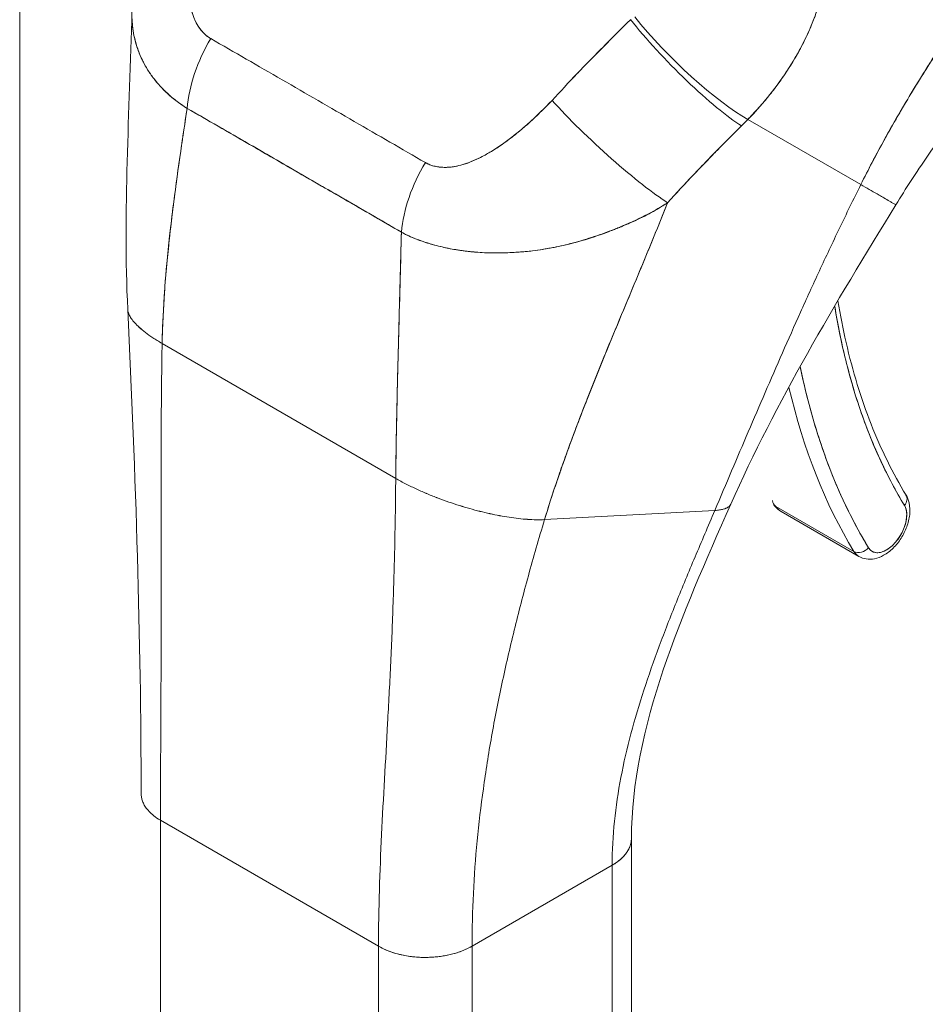
# Model space of a CAD drawing. Units: inches. Extents: x 16 to 395, y 7 to 247.
# Drawn here: x 372 to 373, y 137 to 138 of the extents above; entities that cross this region are included whole.
import ezdxf

# ---------------------------------------------------------------- set-up
doc = ezdxf.new("R2010")
doc.units = ezdxf.units.IN
doc.header["$LTSCALE"] = 24
doc.header["$MEASUREMENT"] = 0
doc.layers.add('Visible (ANSI)', color=7, linetype='Continuous', lineweight=5)
doc.layers.add('Visible Narrow (ANSI)', color=7, linetype='Continuous', lineweight=5)

msp = doc.modelspace()

# ---------------------------------------------------------------- linework, layer by layer
at = {"layer": 'Visible (ANSI)'}
for p, q in [((372.5031, 138.389), (372.5031, 138.389)), ((373.2903, 138.2818), (373.1629, 138.3554)), ((373.1629, 138.3554), (373.2903, 138.2818)), ((372.6341, 138.3076), (372.6341, 138.3075)), ((372.5016, 138.1026), (372.7653, 137.9504)), ((372.7653, 137.9504), (372.5016, 138.1026)), ((373.3277, 137.9405), (373.3277, 137.9405)), ((372.9333, 137.9039), (373.1255, 137.9142)), ((373.1255, 137.9142), (372.9333, 137.9039)), ((373.1945, 137.9188), (373.2824, 137.8681)), ((373.2002, 137.9132), (373.2881, 137.8624)), ((372.4997, 137.5648), (372.7459, 137.4227)), ((372.4997, 136.0721), (372.4997, 137.5648)), ((372.7459, 137.4227), (372.4997, 137.5648)), ((373.0314, 137.0669), (373.0314, 137.5442)), ((372.8514, 137.4227), (373.0096, 137.514)), ((373.0096, 137.514), (372.8514, 137.4227)), ((373.0096, 137.514), (373.0096, 136.0213)), ((373.0096, 137.514), (373.0096, 137.514)), ((373.0096, 137.0365), (373.0096, 137.514)), ((372.7459, 137.4227), (372.7459, 137.4227)), ((372.7459, 136.9451), (372.7459, 137.4227)), ((372.8514, 137.4227), (372.8514, 136.9451)), ((372.8514, 137.4227), (372.8514, 137.4227))]:
    msp.add_line(p, q, dxfattribs=at)
for centre, major_axis, ratio, start_param, end_param in [((373.0908, 138.4292), (0.0872, -0.0886), 0.156155, 4.114214, 5.692937), ((373.0984, 138.4368), (-0.089, 0.0868), 0.190617, 0.982046, 2.547785), ((372.617, 138.4079), (0.0616, 0.108), 0.577256, 1.542161, 2.250025), ((372.617, 138.4079), (-0.0616, -0.108), 0.577256, 4.683753, 5.391618), ((373.0022, 138.3382), (-0.0911, 0.0846), 0.125888, 0.966274, 2.555223), ((373.0022, 138.3382), (0.0911, -0.0846), 0.125888, 4.107867, 5.696815), ((373.0364, 138.4158), (0.2087, 0.1725), 0.48118, 4.893028, 4.932136), ((372.8593, 138.268), (0.0627, 0.1073), 0.577434, 1.548161, 2.256025), ((372.8593, 138.268), (-0.0627, -0.1073), 0.577434, 4.689753, 5.397618), ((374.0494, 138.7558), (-0.5657, -0.9798), 0.57735, 5.667729, 5.977114), ((374.0494, 138.7558), (-0.598, -1.0358), 0.57735, 5.705953, 5.977114), ((374.0406, 138.7609), (-0.6042, -1.0466), 0.57735, 5.730701, 5.977114), ((373.2226, 137.9519), (0.0224, 0.0388), 0.57735, 5.360031, 5.360096), ((373.2226, 137.9519), (-0.0224, -0.0388), 0.57735, 2.218438, 2.218503), ((373.2023, 137.928), (-0.0106, -0.0065), 0.77855, 5.868833, 6.686008), ((373.3307, 137.925), (0.0106, 0.0065), 0.77855, 5.115206, 6.283185), ((373.3307, 137.925), (0.0106, 0.0065), 0.77855, 5.115211, 6.283185), ((373.2226, 137.9519), (-0.0224, -0.0388), 0.57735, 5.977114, 6.283185), ((373.2226, 137.9519), (-0.0224, -0.0388), 0.57735, 5.977114, 6.283185), ((373.3193, 137.8961), (-0.0162, -0.028), 0.57735, 5.977114, 9.118706), ((373.3105, 137.9012), (-0.0224, -0.0388), 0.57735, 2.205294, 2.20538), ((373.3105, 137.9012), (0.0224, 0.0388), 0.57735, 5.346886, 5.346973), ((373.2902, 137.8773), (-0.0106, -0.0065), 0.77855, 0.402822, 1.973619), ((373.2902, 137.8773), (0.0106, 0.0065), 0.77855, 3.544415, 5.115216), ((373.3105, 137.9012), (-0.0224, -0.0388), 0.57735, 5.977114, 6.283185), ((373.3105, 137.9012), (-0.0224, -0.0388), 0.57735, 5.977114, 6.283185), ((373.3105, 137.9012), (-0.0224, -0.0388), 0.57735, 0.936213, 0.936283), ((373.3105, 137.9012), (0.0224, 0.0388), 0.57735, 4.077806, 4.077875), ((372.9568, 137.5445), (0.0746, 0), 0.57735, 5.497805, 6.283337), ((372.7986, 137.4531), (0.0746, 0), 0.57735, 3.927007, 5.497778)]:
    msp.add_ellipse(centre, major_axis=major_axis, ratio=ratio, start_param=start_param, end_param=end_param, dxfattribs=at)
for points, knots in [([(373.2903, 138.2818), (373.2984, 138.298), (373.3073, 138.3152), (373.3172, 138.3331), (373.3271, 138.351), (373.338, 138.3697), (373.3498, 138.3891), (373.3616, 138.4086), (373.3745, 138.4287), (373.3884, 138.4493), (373.4023, 138.47), (373.4173, 138.4912), (373.4333, 138.5128), (373.4494, 138.5344), (373.4666, 138.5564), (373.4849, 138.5785), (373.5033, 138.6007), (373.5227, 138.623), (373.5433, 138.6452), (373.5639, 138.6675), (373.5856, 138.6897), (373.6084, 138.7115), (373.6312, 138.7333), (373.655, 138.7548), (373.6799, 138.7756)], [0, 0, 0, 0, 0.124948, 0.124948, 0.124948, 0.249955, 0.249955, 0.249955, 0.374963, 0.374963, 0.374963, 0.49997, 0.49997, 0.49997, 0.624978, 0.624978, 0.624978, 0.749985, 0.749985, 0.749985, 0.874993, 0.874993, 0.874993, 1, 1, 1, 1]), ([(373.6799, 138.7756), (373.6728, 138.7696), (373.6657, 138.7635), (373.6586, 138.7574), (373.6462, 138.7465), (373.6339, 138.7355), (373.622, 138.7244), (373.6101, 138.7132), (373.5984, 138.702), (373.5871, 138.6907), (373.5757, 138.6793), (373.5646, 138.6679), (373.5539, 138.6565), (373.5431, 138.6451), (373.5326, 138.6337), (373.5224, 138.6222), (373.5122, 138.6108), (373.5024, 138.5993), (373.4928, 138.5879), (373.4832, 138.5765), (373.4739, 138.5651), (373.4649, 138.5538), (373.4559, 138.5425), (373.4472, 138.5313), (373.4388, 138.5202), (373.4304, 138.509), (373.4223, 138.498), (373.4145, 138.487), (373.4067, 138.4761), (373.3992, 138.4653), (373.3919, 138.4546), (373.3847, 138.4439), (373.3777, 138.4334), (373.371, 138.4231), (373.3644, 138.4127), (373.358, 138.4025), (373.3518, 138.3925), (373.3457, 138.3824), (373.3398, 138.3726), (373.3342, 138.3629), (373.3286, 138.3533), (373.3232, 138.3439), (373.3181, 138.3346), (373.313, 138.3254), (373.3081, 138.3164), (373.3035, 138.3075), (373.2989, 138.2987), (373.2945, 138.2902), (373.2903, 138.2818)], [0, 0, 0, 0, 0.036069, 0.036069, 0.036069, 0.100331, 0.100331, 0.100331, 0.164593, 0.164593, 0.164593, 0.228855, 0.228855, 0.228855, 0.293118, 0.293118, 0.293118, 0.35738, 0.35738, 0.35738, 0.421642, 0.421642, 0.421642, 0.485904, 0.485904, 0.485904, 0.550166, 0.550166, 0.550166, 0.614429, 0.614429, 0.614429, 0.678691, 0.678691, 0.678691, 0.742953, 0.742953, 0.742953, 0.807215, 0.807215, 0.807215, 0.871477, 0.871477, 0.871477, 0.93574, 0.93574, 0.93574, 1, 1, 1, 1]), ([(372.5492, 138.6034), (372.5454, 138.5919), (372.5422, 138.5809), (372.5396, 138.5704), (372.5371, 138.5599), (372.5351, 138.5499), (372.5338, 138.5404), (372.5324, 138.5309), (372.5315, 138.5219), (372.5313, 138.5135), (372.5311, 138.505), (372.5314, 138.4971), (372.5324, 138.4899), (372.5334, 138.4827), (372.5351, 138.4761), (372.5373, 138.4704), (372.5396, 138.4647), (372.5425, 138.4598), (372.5457, 138.4558), (372.5489, 138.4518), (372.5525, 138.4487), (372.5565, 138.4465)], [0, 0, 0, 0, 0.142857, 0.142857, 0.142857, 0.285714, 0.285714, 0.285714, 0.428571, 0.428571, 0.428571, 0.571429, 0.571429, 0.571429, 0.714286, 0.714286, 0.714286, 0.857143, 0.857143, 0.857143, 1, 1, 1, 1]), ([(372.5492, 138.6034), (372.5473, 138.5979), (372.5456, 138.5922), (372.5439, 138.5866), (372.5421, 138.5801), (372.5404, 138.5736), (372.5389, 138.5671), (372.5374, 138.5606), (372.536, 138.5542), (372.5349, 138.5478), (372.534, 138.5421), (372.5331, 138.5363), (372.5325, 138.5307), (372.532, 138.5257), (372.5316, 138.5207), (372.5314, 138.5159), (372.5313, 138.5141), (372.5313, 138.5122), (372.5312, 138.5104), (372.5312, 138.5079), (372.5312, 138.5054), (372.5313, 138.503), (372.5315, 138.4991), (372.5317, 138.4954), (372.5322, 138.4917), (372.5326, 138.4883), (372.5331, 138.4851), (372.5338, 138.4819), (372.5345, 138.479), (372.5353, 138.4762), (372.5362, 138.4735), (372.5364, 138.4729), (372.5366, 138.4722), (372.5369, 138.4715), (372.5375, 138.4698), (372.5383, 138.4681), (372.539, 138.4665), (372.54, 138.4644), (372.5411, 138.4624), (372.5423, 138.4606), (372.5434, 138.4589), (372.5445, 138.4573), (372.5458, 138.4557), (372.5469, 138.4544), (372.5481, 138.4531), (372.5494, 138.4519), (372.5505, 138.4508), (372.5517, 138.4497), (372.553, 138.4488), (372.5541, 138.448), (372.5553, 138.4472), (372.5565, 138.4465)], [0, 0, 0, 0, 0.090139, 0.090139, 0.090139, 0.192543, 0.192543, 0.192543, 0.294178, 0.294178, 0.294178, 0.386219, 0.386219, 0.386219, 0.468683, 0.468683, 0.468683, 0.5, 0.5, 0.5, 0.543483, 0.543483, 0.543483, 0.612641, 0.612641, 0.612641, 0.676614, 0.676614, 0.676614, 0.73542, 0.73542, 0.73542, 0.75, 0.75, 0.75, 0.789344, 0.789344, 0.789344, 0.838902, 0.838902, 0.838902, 0.884415, 0.884415, 0.884415, 0.926226, 0.926226, 0.926226, 0.964707, 0.964707, 0.964707, 1, 1, 1, 1]), ([(373.5973, 138.5642), (373.5738, 138.5461), (373.5485, 138.5242), (373.4969, 138.4748), (373.4701, 138.4463), (373.4168, 138.3839), (373.3898, 138.3488), (373.353, 138.2956), (373.341, 138.2771), (373.3298, 138.259)], [0, 0, 0, 0, 0.448148, 0.448148, 0.920666, 0.920666, 1.442511, 1.442511, 1.718265, 1.718265, 1.718265, 1.718265]), ([(373.1629, 138.3554), (373.1678, 138.3604), (373.1725, 138.3655), (373.1769, 138.3706), (373.1796, 138.3737), (373.1823, 138.3768), (373.1848, 138.3799), (373.1887, 138.3846), (373.1924, 138.3894), (373.1959, 138.3941), (373.1974, 138.3961), (373.1988, 138.3981), (373.2002, 138.4), (373.2021, 138.4027), (373.204, 138.4054), (373.2058, 138.4081), (373.2109, 138.4158), (373.2154, 138.4233), (373.2195, 138.4306), (373.2214, 138.4341), (373.2233, 138.4375), (373.225, 138.4409), (373.229, 138.4487), (373.2324, 138.4563), (373.2354, 138.4637), (373.2377, 138.4691), (373.2396, 138.4745), (373.2414, 138.4797), (373.243, 138.4845), (373.2444, 138.4892), (373.2457, 138.4939), (373.2466, 138.4972), (373.2474, 138.5005), (373.2482, 138.5038), (373.2496, 138.5101), (373.2507, 138.5162), (373.2514, 138.5222)], [0, 0, 0, 0, 0.078629, 0.078629, 0.078629, 0.12616, 0.12616, 0.12616, 0.2, 0.2, 0.2, 0.231421, 0.231421, 0.231421, 0.274676, 0.274676, 0.274676, 0.4, 0.4, 0.4, 0.460013, 0.460013, 0.460013, 0.6, 0.6, 0.6, 0.704237, 0.704237, 0.704237, 0.8, 0.8, 0.8, 0.868687, 0.868687, 0.868687, 1, 1, 1, 1]), ([(373.2514, 138.5222), (373.251, 138.5188), (373.2504, 138.5153), (373.2498, 138.5118), (373.2482, 138.5032), (373.246, 138.4943), (373.2432, 138.4853), (373.2429, 138.4845), (373.2427, 138.4836), (373.2424, 138.4828), (373.2401, 138.4757), (373.2375, 138.4685), (373.2344, 138.4613), (373.2317, 138.4546), (373.2285, 138.4478), (373.2251, 138.4411), (373.2249, 138.4407), (373.2247, 138.4403), (373.2245, 138.4399), (373.2213, 138.4337), (373.2178, 138.4274), (373.214, 138.4211), (373.2107, 138.4156), (373.2071, 138.4101), (373.2033, 138.4046), (373.2019, 138.4025), (373.2004, 138.4004), (373.1989, 138.3983), (373.197, 138.3955), (373.1949, 138.3927), (373.1928, 138.3899), (373.1895, 138.3856), (373.186, 138.3812), (373.1824, 138.3769), (373.1791, 138.3729), (373.1756, 138.3689), (373.172, 138.3649), (373.169, 138.3617), (373.166, 138.3585), (373.1629, 138.3554)], [0.0000044, 0.0000044, 0.0000044, 0.0000044, 0.0678171, 0.0678171, 0.0678171, 0.2345881, 0.2345881, 0.2345881, 0.25, 0.25, 0.25, 0.3801488, 0.3801488, 0.3801488, 0.5, 0.5, 0.5, 0.5068381, 0.5068381, 0.5068381, 0.6171483, 0.6171483, 0.6171483, 0.7134049, 0.7134049, 0.7134049, 0.75, 0.75, 0.75, 0.7981314, 0.7981314, 0.7981314, 0.8740429, 0.8740429, 0.8740429, 0.9437858, 0.9437858, 0.9437858, 1, 1, 1, 1]), ([(372.5298, 138.3677), (372.5268, 138.3696), (372.5239, 138.3715), (372.5211, 138.3736), (372.518, 138.3758), (372.5151, 138.3781), (372.5123, 138.3805), (372.5093, 138.383), (372.5064, 138.3857), (372.5037, 138.3884), (372.5025, 138.3896), (372.5014, 138.3907), (372.5003, 138.3919), (372.4986, 138.3938), (372.4969, 138.3956), (372.4953, 138.3975), (372.4925, 138.4009), (372.4899, 138.4043), (372.4875, 138.4079), (372.485, 138.4117), (372.4826, 138.4157), (372.4805, 138.4197), (372.4801, 138.4205), (372.4797, 138.4213), (372.4793, 138.4222), (372.4776, 138.4257), (372.476, 138.4293), (372.4747, 138.433), (372.4729, 138.4378), (372.4715, 138.4427), (372.4703, 138.4477), (372.4696, 138.4509), (372.4691, 138.4541), (372.4686, 138.4574), (372.4683, 138.4595), (372.4681, 138.4617), (372.4679, 138.4638), (372.4676, 138.4682), (372.4674, 138.4727), (372.4675, 138.4772)], [0, 0, 0, 0, 0.0451309, 0.0451309, 0.0451309, 0.0934261, 0.0934261, 0.0934261, 0.1448843, 0.1448843, 0.1448843, 0.1666667, 0.1666667, 0.1666667, 0.1998145, 0.1998145, 0.1998145, 0.2585241, 0.2585241, 0.2585241, 0.3210109, 0.3210109, 0.3210109, 0.3333333, 0.3333333, 0.3333333, 0.3871157, 0.3871157, 0.3871157, 0.4564187, 0.4564187, 0.4564187, 0.5, 0.5, 0.5, 0.5282562, 0.5282562, 0.5282562, 0.5852249, 0.5852249, 0.5852249, 0.5852249]), ([(372.4675, 138.4772), (372.4675, 138.4741), (372.4675, 138.4711), (372.4676, 138.4681), (372.4678, 138.4644), (372.4682, 138.4608), (372.4686, 138.4572), (372.4689, 138.4555), (372.4691, 138.4539), (372.4694, 138.4523), (372.4704, 138.4471), (372.4716, 138.4421), (372.4732, 138.4372), (372.4748, 138.4323), (372.4767, 138.4276), (372.4789, 138.423), (372.479, 138.4227), (372.4792, 138.4223), (372.4794, 138.422), (372.4814, 138.4178), (372.4837, 138.4138), (372.4862, 138.4099), (372.4876, 138.4078), (372.489, 138.4057), (372.4905, 138.4037), (372.492, 138.4017), (372.4936, 138.3997), (372.4952, 138.3977), (372.4968, 138.3957), (372.4986, 138.3938), (372.5003, 138.3919), (372.502, 138.3901), (372.5037, 138.3883), (372.5055, 138.3866), (372.5092, 138.383), (372.5131, 138.3797), (372.5171, 138.3765), (372.5212, 138.3734), (372.5254, 138.3705), (372.5298, 138.3677)], [0.4139716, 0.4139716, 0.4139716, 0.4139716, 0.4522165, 0.4522165, 0.4522165, 0.5, 0.5, 0.5, 0.5220636, 0.5220636, 0.5220636, 0.5918842, 0.5918842, 0.5918842, 0.6613555, 0.6613555, 0.6613555, 0.6666667, 0.6666667, 0.6666667, 0.7302356, 0.7302356, 0.7302356, 0.7640633, 0.7640633, 0.7640633, 0.7985194, 0.7985194, 0.7985194, 0.8333333, 0.8333333, 0.8333333, 0.8662447, 0.8662447, 0.8662447, 0.9333972, 0.9333972, 0.9333972, 1, 1, 1, 1]), ([(372.9417, 138.3768), (372.951, 138.3868), (372.9605, 138.3969), (372.9702, 138.407), (372.9714, 138.4083), (372.9726, 138.4096), (372.9739, 138.4109), (372.9823, 138.4197), (372.991, 138.4285), (372.9997, 138.4373), (373.0016, 138.4393), (373.0036, 138.4413), (373.0055, 138.4432), (373.0137, 138.4514), (373.0219, 138.4596), (373.0302, 138.4678)], [0, 0, 0, 0, 0.333333, 0.333333, 0.333333, 0.376093, 0.376093, 0.376093, 0.666667, 0.666667, 0.666667, 0.731304, 0.731304, 0.731304, 1, 1, 1, 1]), ([(372.9417, 138.3768), (372.951, 138.3868), (372.9605, 138.3969), (372.9701, 138.407), (372.9798, 138.4171), (372.9896, 138.4272), (372.9997, 138.4373), (373.0097, 138.4474), (373.0199, 138.4576), (373.0302, 138.4678)], [0, 0, 0, 0, 0.333333, 0.333333, 0.333333, 0.666667, 0.666667, 0.666667, 1, 1, 1, 1]), ([(372.5565, 138.4465), (372.5832, 138.4311), (372.6099, 138.4157), (372.637, 138.4001), (372.664, 138.3844), (372.6914, 138.3687), (372.7184, 138.353), (372.7455, 138.3374), (372.7722, 138.322), (372.7988, 138.3066)], [0, 0, 0, 0, 0.333333, 0.333333, 0.333333, 0.666667, 0.666667, 0.666667, 1, 1, 1, 1]), ([(372.7988, 138.3066), (372.8, 138.3059), (372.8013, 138.3053), (372.8027, 138.3047), (372.8041, 138.304), (372.8056, 138.3035), (372.8072, 138.3031), (372.8089, 138.3026), (372.8106, 138.3022), (372.8124, 138.3019), (372.8143, 138.3016), (372.8162, 138.3014), (372.8182, 138.3013), (372.8204, 138.3012), (372.8227, 138.3012), (372.8249, 138.3014), (372.8268, 138.3015), (372.8287, 138.3017), (372.8306, 138.302), (372.8312, 138.3021), (372.8318, 138.3022), (372.8325, 138.3023), (372.8353, 138.3028), (372.8381, 138.3035), (372.841, 138.3043), (372.8441, 138.3053), (372.8473, 138.3064), (372.8505, 138.3077), (372.854, 138.3091), (372.8576, 138.3107), (372.8611, 138.3125), (372.8634, 138.3136), (372.8656, 138.3148), (372.8678, 138.3161), (372.8695, 138.317), (372.8712, 138.318), (372.8729, 138.319), (372.8772, 138.3216), (372.8815, 138.3244), (372.8858, 138.3275), (372.8906, 138.3308), (372.8954, 138.3344), (372.9001, 138.3381), (372.9052, 138.3422), (372.9103, 138.3466), (372.9154, 138.351), (372.9203, 138.3554), (372.9252, 138.36), (372.9299, 138.3647), (372.9339, 138.3686), (372.9379, 138.3727), (372.9417, 138.3768)], [0, 0, 0, 0, 0.036619, 0.036619, 0.036619, 0.07542, 0.07542, 0.07542, 0.116832, 0.116832, 0.116832, 0.161518, 0.161518, 0.161518, 0.2101, 0.2101, 0.2101, 0.25, 0.25, 0.25, 0.263174, 0.263174, 0.263174, 0.321517, 0.321517, 0.321517, 0.385689, 0.385689, 0.385689, 0.455959, 0.455959, 0.455959, 0.5, 0.5, 0.5, 0.532725, 0.532725, 0.532725, 0.617421, 0.617421, 0.617421, 0.711301, 0.711301, 0.711301, 0.813465, 0.813465, 0.813465, 0.914177, 0.914177, 0.914177, 1, 1, 1, 1]), ([(372.7988, 138.3066), (372.8027, 138.3043), (372.8072, 138.3027), (372.8123, 138.3019), (372.8174, 138.301), (372.8232, 138.301), (372.8294, 138.3018), (372.8355, 138.3027), (372.8422, 138.3044), (372.8491, 138.3071), (372.856, 138.3098), (372.8631, 138.3133), (372.8705, 138.3176), (372.8779, 138.3219), (372.8855, 138.327), (372.8933, 138.3329), (372.901, 138.3387), (372.909, 138.3452), (372.917, 138.3525), (372.9251, 138.3598), (372.9333, 138.3679), (372.9417, 138.3768)], [0, 0, 0, 0, 0.142857, 0.142857, 0.142857, 0.285714, 0.285714, 0.285714, 0.428571, 0.428571, 0.428571, 0.571429, 0.571429, 0.571429, 0.714286, 0.714286, 0.714286, 0.857143, 0.857143, 0.857143, 1, 1, 1, 1]), ([(372.5016, 138.1026), (372.502, 138.1223), (372.503, 138.1427), (372.5045, 138.1639), (372.5061, 138.185), (372.5082, 138.2068), (372.5107, 138.2292), (372.5133, 138.2515), (372.5162, 138.2743), (372.5195, 138.2975), (372.5227, 138.3206), (372.5262, 138.3441), (372.5298, 138.3677)], [0, 0, 0, 0, 0.250198, 0.250198, 0.250198, 0.500396, 0.500396, 0.500396, 0.750593, 0.750593, 0.750593, 1, 1, 1, 1]), ([(372.5298, 138.3677), (372.5274, 138.3516), (372.525, 138.3355), (372.5226, 138.3196), (372.5198, 138.3002), (372.5171, 138.281), (372.5147, 138.2622), (372.5123, 138.2433), (372.5101, 138.2247), (372.5083, 138.2065), (372.5064, 138.1883), (372.5049, 138.1704), (372.5038, 138.1531), (372.5026, 138.1358), (372.5019, 138.1189), (372.5016, 138.1026)], [0, 0, 0, 0, 0.170255, 0.170255, 0.170255, 0.377691, 0.377691, 0.377691, 0.585128, 0.585128, 0.585128, 0.792564, 0.792564, 0.792564, 1, 1, 1, 1]), ([(372.5298, 138.3677), (372.5415, 138.3611), (372.553, 138.3545), (372.5647, 138.3477), (372.5761, 138.3411), (372.5876, 138.3345), (372.5992, 138.3277), (372.6026, 138.3258), (372.606, 138.3238), (372.6094, 138.3218), (372.6174, 138.3172), (372.6255, 138.3125), (372.6336, 138.3078), (372.645, 138.3012), (372.6565, 138.2946), (372.6679, 138.288), (372.6758, 138.2834), (372.6836, 138.2789), (372.6914, 138.2744), (372.6951, 138.2723), (372.6987, 138.2703), (372.7023, 138.2682), (372.714, 138.2615), (372.7255, 138.2549), (372.7369, 138.2483), (372.7485, 138.2416), (372.7601, 138.2349), (372.7717, 138.2281)], [0, 0, 0, 0, 0.146953, 0.146953, 0.146953, 0.291147, 0.291147, 0.291147, 0.333333, 0.333333, 0.333333, 0.431915, 0.431915, 0.431915, 0.570999, 0.570999, 0.570999, 0.666667, 0.666667, 0.666667, 0.711352, 0.711352, 0.711352, 0.854594, 0.854594, 0.854594, 1, 1, 1, 1]), ([(372.7717, 138.2281), (372.7521, 138.2395), (372.7324, 138.2509), (372.7127, 138.2623), (372.692, 138.2742), (372.6713, 138.2861), (372.6507, 138.2981), (372.63, 138.31), (372.6094, 138.322), (372.5888, 138.3339), (372.5824, 138.3376), (372.5761, 138.3412), (372.5697, 138.3449), (372.5564, 138.3525), (372.5431, 138.3602), (372.5298, 138.3677)], [0, 0, 0, 0, 0.24471, 0.24471, 0.24471, 0.500303, 0.500303, 0.500303, 0.755735, 0.755735, 0.755735, 0.834924, 0.834924, 0.834924, 1, 1, 1, 1]), ([(373.0722, 138.2614), (373.0817, 138.2719), (373.0912, 138.282), (373.1006, 138.2919), (373.1062, 138.2978), (373.1117, 138.3036), (373.1172, 138.3092), (373.1174, 138.3095), (373.1176, 138.3097), (373.1178, 138.3099), (373.1214, 138.3136), (373.1249, 138.3172), (373.1284, 138.3208), (373.1376, 138.3301), (373.1466, 138.3391), (373.1556, 138.348)], [0, 0, 0, 0, 0.333333, 0.333333, 0.333333, 0.531303, 0.531303, 0.531303, 0.538863, 0.538863, 0.538863, 0.666667, 0.666667, 0.666667, 1, 1, 1, 1]), ([(373.1556, 138.348), (373.1476, 138.3401), (373.1398, 138.3323), (373.132, 138.3244), (373.122, 138.3143), (373.1121, 138.304), (373.1023, 138.2937), (373.0922, 138.283), (373.0822, 138.2722), (373.0722, 138.2614)], [0, 0, 0, 0, 0.2755, 0.2755, 0.2755, 0.631774, 0.631774, 0.631774, 1, 1, 1, 1]), ([(373.2903, 138.2818), (373.282, 138.2652), (373.274, 138.2488), (373.2662, 138.2326), (373.2584, 138.2163), (373.2509, 138.2003), (373.2435, 138.1845), (373.2362, 138.1687), (373.2291, 138.1531), (373.2222, 138.1377), (373.2152, 138.1223), (373.2085, 138.1071), (373.2018, 138.092), (373.1952, 138.0769), (373.1887, 138.062), (373.1823, 138.0472), (373.1759, 138.0324), (373.1696, 138.0177), (373.1633, 138.003), (373.157, 137.9883), (373.1508, 137.9736), (373.1445, 137.9589), (373.1382, 137.9441), (373.1319, 137.9293), (373.1255, 137.9142)], [0, 0, 0, 0, 0.124999, 0.124999, 0.124999, 0.25, 0.25, 0.25, 0.375, 0.375, 0.375, 0.5, 0.5, 0.5, 0.625, 0.625, 0.625, 0.75, 0.75, 0.75, 0.875, 0.875, 0.875, 1, 1, 1, 1]), ([(373.1255, 137.9142), (373.1319, 137.9293), (373.1382, 137.9441), (373.1445, 137.9589), (373.1508, 137.9736), (373.157, 137.9883), (373.1633, 138.003), (373.1696, 138.0177), (373.1759, 138.0324), (373.1823, 138.0472), (373.1887, 138.062), (373.1952, 138.0769), (373.2018, 138.092), (373.2085, 138.1071), (373.2152, 138.1223), (373.2222, 138.1377), (373.2291, 138.1531), (373.2362, 138.1687), (373.2435, 138.1845), (373.2509, 138.2003), (373.2584, 138.2163), (373.2662, 138.2326), (373.274, 138.2488), (373.282, 138.2652), (373.2903, 138.2818)], [0, 0, 0, 0, 0.125006, 0.125006, 0.125006, 0.250011, 0.250011, 0.250011, 0.375017, 0.375017, 0.375017, 0.500022, 0.500022, 0.500022, 0.625028, 0.625028, 0.625028, 0.750033, 0.750033, 0.750033, 0.875039, 0.875039, 0.875039, 1, 1, 1, 1]), ([(373.3298, 138.259), (373.3298, 138.259), (373.3298, 138.259), (373.3297, 138.2591), (373.3296, 138.2591), (373.3296, 138.2591), (373.3295, 138.2592), (373.3291, 138.2594), (373.3283, 138.2599), (373.3272, 138.2605), (373.3264, 138.261), (373.3254, 138.2615), (373.3243, 138.2622), (373.3238, 138.2625), (373.3233, 138.2628), (373.3227, 138.2631), (373.3209, 138.2641), (373.3188, 138.2654), (373.3164, 138.2668), (373.3147, 138.2677), (373.3129, 138.2687), (373.311, 138.2699), (373.3102, 138.2703), (373.3094, 138.2708), (373.3086, 138.2712), (373.3059, 138.2728), (373.3029, 138.2745), (373.2998, 138.2763), (373.2968, 138.2781), (373.2936, 138.2799), (373.2903, 138.2818)], [0.4709909, 0.4709909, 0.4709909, 0.4709909, 0.5, 0.5, 0.5, 0.5170583, 0.5170583, 0.5170583, 0.6064626, 0.6064626, 0.6064626, 0.6666667, 0.6666667, 0.6666667, 0.6933072, 0.6933072, 0.6933072, 0.7767915, 0.7767915, 0.7767915, 0.8333333, 0.8333333, 0.8333333, 0.855634, 0.855634, 0.855634, 0.9296838, 0.9296838, 0.9296838, 1, 1, 1, 1]), ([(373.2903, 138.2818), (373.2936, 138.2799), (373.2968, 138.2781), (373.2998, 138.2763), (373.3029, 138.2745), (373.3059, 138.2728), (373.3086, 138.2712), (373.3094, 138.2708), (373.3102, 138.2703), (373.311, 138.2699), (373.3129, 138.2688), (373.3147, 138.2677), (373.3164, 138.2668), (373.3188, 138.2654), (373.3209, 138.2641), (373.3227, 138.2631), (373.3233, 138.2628), (373.3238, 138.2625), (373.3243, 138.2622), (373.3254, 138.2615), (373.3264, 138.261), (373.3272, 138.2605), (373.3283, 138.2599), (373.3291, 138.2594), (373.3295, 138.2592), (373.3296, 138.2591), (373.3296, 138.2591), (373.3297, 138.2591), (373.3298, 138.259), (373.3298, 138.259), (373.3298, 138.259)], [0, 0, 0, 0, 0.0704243, 0.0704243, 0.0704243, 0.1445341, 0.1445341, 0.1445341, 0.1666667, 0.1666667, 0.1666667, 0.2233436, 0.2233436, 0.2233436, 0.3067348, 0.3067348, 0.3067348, 0.3333333, 0.3333333, 0.3333333, 0.3935461, 0.3935461, 0.3935461, 0.4829722, 0.4829722, 0.4829722, 0.5, 0.5, 0.5, 0.5290393, 0.5290393, 0.5290393, 0.5290393]), ([(373.0722, 138.2614), (373.0649, 138.2568), (373.0575, 138.2525), (373.0499, 138.2485), (373.041, 138.2438), (373.0318, 138.2395), (373.0224, 138.2355), (373.0209, 138.2348), (373.0193, 138.2342), (373.0178, 138.2335), (373.0097, 138.2302), (373.0014, 138.227), (372.9931, 138.2242), (372.9837, 138.221), (372.9742, 138.2181), (372.9649, 138.2157), (372.9632, 138.2153), (372.9614, 138.2148), (372.9597, 138.2144), (372.9525, 138.2127), (372.9454, 138.2112), (372.9383, 138.2099), (372.9299, 138.2084), (372.9216, 138.2073), (372.9135, 138.2065), (372.9105, 138.2062), (372.9076, 138.2059), (372.9046, 138.2057), (372.8999, 138.2053), (372.8951, 138.205), (372.8904, 138.2049), (372.8832, 138.2046), (372.8762, 138.2046), (372.8693, 138.2048), (372.8641, 138.205), (372.8591, 138.2053), (372.8541, 138.2057), (372.8528, 138.2059), (372.8515, 138.206), (372.8502, 138.2061), (372.8443, 138.2067), (372.8386, 138.2074), (372.833, 138.2084), (372.8278, 138.2092), (372.8227, 138.2102), (372.8178, 138.2114), (372.8149, 138.2121), (372.8121, 138.2128), (372.8093, 138.2135), (372.8076, 138.214), (372.8059, 138.2145), (372.8043, 138.215), (372.8001, 138.2162), (372.7961, 138.2175), (372.7922, 138.2189), (372.7885, 138.2203), (372.7849, 138.2218), (372.7814, 138.2233), (372.778, 138.2248), (372.7748, 138.2264), (372.7717, 138.2281)], [0, 0, 0, 0, 0.070099, 0.070099, 0.070099, 0.153227, 0.153227, 0.153227, 0.166667, 0.166667, 0.166667, 0.237919, 0.237919, 0.237919, 0.318443, 0.318443, 0.318443, 0.333333, 0.333333, 0.333333, 0.396446, 0.396446, 0.396446, 0.472282, 0.472282, 0.472282, 0.5, 0.5, 0.5, 0.545332, 0.545332, 0.545332, 0.61493, 0.61493, 0.61493, 0.666667, 0.666667, 0.666667, 0.680579, 0.680579, 0.680579, 0.742113, 0.742113, 0.742113, 0.799672, 0.799672, 0.799672, 0.833333, 0.833333, 0.833333, 0.853588, 0.853588, 0.853588, 0.904523, 0.904523, 0.904523, 0.953187, 0.953187, 0.953187, 1, 1, 1, 1]), ([(372.7717, 138.2281), (372.7761, 138.2257), (372.7808, 138.2235), (372.7857, 138.2215), (372.7906, 138.2195), (372.7957, 138.2176), (372.8011, 138.2159), (372.8037, 138.2151), (372.8064, 138.2143), (372.8091, 138.2136), (372.812, 138.2128), (372.8149, 138.2121), (372.8179, 138.2114), (372.8209, 138.2107), (372.8239, 138.21), (372.8269, 138.2095), (372.8299, 138.2089), (372.833, 138.2084), (372.8361, 138.2079), (372.8419, 138.207), (372.8478, 138.2063), (372.8539, 138.2058), (372.8544, 138.2057), (372.8549, 138.2057), (372.8554, 138.2056), (372.8621, 138.2051), (372.8689, 138.2048), (372.8759, 138.2047), (372.8829, 138.2046), (372.8901, 138.2048), (372.8974, 138.2052), (372.8997, 138.2053), (372.902, 138.2055), (372.9044, 138.2056), (372.9094, 138.206), (372.9145, 138.2065), (372.9197, 138.2071), (372.9272, 138.208), (372.9349, 138.2092), (372.9426, 138.2107), (372.9436, 138.2109), (372.9446, 138.2111), (372.9455, 138.2113), (372.9501, 138.2122), (372.9548, 138.2132), (372.9595, 138.2144), (372.9616, 138.2149), (372.9638, 138.2155), (372.966, 138.216), (372.9737, 138.2181), (372.9815, 138.2205), (372.9893, 138.2231), (372.9969, 138.2256), (373.0045, 138.2283), (373.0121, 138.2313), (373.0138, 138.232), (373.0156, 138.2327), (373.0174, 138.2334), (373.0175, 138.2334), (373.0175, 138.2334), (373.0176, 138.2335), (373.023, 138.2356), (373.0284, 138.2379), (373.0337, 138.2403), (373.0406, 138.2434), (373.0473, 138.2466), (373.0538, 138.2502), (373.0602, 138.2536), (373.0663, 138.2573), (373.0722, 138.2614)], [0, 0, 0, 0, 0.066599, 0.066599, 0.066599, 0.13375, 0.13375, 0.13375, 0.166667, 0.166667, 0.166667, 0.201474, 0.201474, 0.201474, 0.235929, 0.235929, 0.235929, 0.269758, 0.269758, 0.269758, 0.333333, 0.333333, 0.333333, 0.338645, 0.338645, 0.338645, 0.408129, 0.408129, 0.408129, 0.47796, 0.47796, 0.47796, 0.5, 0.5, 0.5, 0.547804, 0.547804, 0.547804, 0.617158, 0.617158, 0.617158, 0.625768, 0.625768, 0.625768, 0.666667, 0.666667, 0.666667, 0.685425, 0.685425, 0.685425, 0.752265, 0.752265, 0.752265, 0.817289, 0.817289, 0.817289, 0.832593, 0.832593, 0.832593, 0.833333, 0.833333, 0.833333, 0.880153, 0.880153, 0.880153, 0.940933, 0.940933, 0.940933, 1, 1, 1, 1]), ([(372.9333, 137.9039), (372.9388, 137.922), (372.9449, 137.9407), (372.9515, 137.9598), (372.9582, 137.9788), (372.9654, 137.9983), (372.9729, 138.018), (372.9805, 138.0377), (372.9884, 138.0576), (372.9965, 138.0777), (373.0047, 138.0977), (373.0131, 138.1179), (373.0215, 138.1382), (373.03, 138.1585), (373.0385, 138.1788), (373.0469, 138.1992), (373.0553, 138.2196), (373.0637, 138.2399), (373.0718, 138.2603), (373.0719, 138.2607), (373.0721, 138.261), (373.0722, 138.2614)], [0, 0, 0, 0, 0.166185, 0.166185, 0.166185, 0.332369, 0.332369, 0.332369, 0.498554, 0.498554, 0.498554, 0.664739, 0.664739, 0.664739, 0.830923, 0.830923, 0.830923, 0.997108, 0.997108, 0.997108, 1, 1, 1, 1]), ([(373.0722, 138.2614), (373.0661, 138.246), (373.0599, 138.2307), (373.0536, 138.2154), (373.0473, 138.2001), (373.0409, 138.1848), (373.0345, 138.1695), (373.0282, 138.1542), (373.0218, 138.1389), (373.0155, 138.1237), (373.0091, 138.1085), (373.0029, 138.0933), (372.9967, 138.0782), (372.9906, 138.0631), (372.9846, 138.0481), (372.9788, 138.0332), (372.973, 138.0183), (372.9673, 138.0035), (372.962, 137.9889), (372.9566, 137.9743), (372.9515, 137.9599), (372.9467, 137.9457), (372.9419, 137.9315), (372.9374, 137.9175), (372.9333, 137.9039)], [0, 0, 0, 0, 0.125, 0.125, 0.125, 0.25, 0.25, 0.25, 0.375, 0.375, 0.375, 0.5, 0.5, 0.5, 0.625, 0.625, 0.625, 0.75, 0.75, 0.75, 0.875, 0.875, 0.875, 1, 1, 1, 1]), ([(372.7653, 137.9504), (372.7655, 137.9667), (372.7657, 137.9839), (372.7661, 138.0017), (372.7664, 138.0195), (372.7668, 138.0379), (372.7672, 138.057), (372.7677, 138.076), (372.7682, 138.0955), (372.7687, 138.1155), (372.7693, 138.1355), (372.7698, 138.1559), (372.7704, 138.1766), (372.7708, 138.1936), (372.7713, 138.2108), (372.7717, 138.2281)], [0, 0, 0, 0, 0.207436, 0.207436, 0.207436, 0.414872, 0.414872, 0.414872, 0.622309, 0.622309, 0.622309, 0.829745, 0.829745, 0.829745, 1, 1, 1, 1]), ([(372.7717, 138.2281), (372.7711, 138.2027), (372.7704, 138.1776), (372.7697, 138.153), (372.7691, 138.1284), (372.7684, 138.1042), (372.7678, 138.0807), (372.7672, 138.0573), (372.7667, 138.0346), (372.7663, 138.0128), (372.7658, 137.991), (372.7655, 137.9701), (372.7653, 137.9504)], [0, 0, 0, 0, 0.249407, 0.249407, 0.249407, 0.499604, 0.499604, 0.499604, 0.749802, 0.749802, 0.749802, 1, 1, 1, 1]), ([(373.2609, 138.1444), (373.2643, 138.1235), (373.2684, 138.1033), (373.2733, 138.0837), (373.2783, 138.0633), (373.2842, 138.0435), (373.2908, 138.0245), (373.2974, 138.0055), (373.3048, 137.9872), (373.3129, 137.9698), (373.3211, 137.9524), (373.3299, 137.9358), (373.3395, 137.92)], [0.0096619, 0.0096619, 0.0096619, 0.0096619, 0.25, 0.25, 0.25, 0.5, 0.5, 0.5, 0.75, 0.75, 0.75, 1, 1, 1, 1]), ([(373.2645, 138.1505), (373.2671, 138.1346), (373.2702, 138.119), (373.2774, 138.0876), (373.2816, 138.0717), (373.291, 138.041), (373.2962, 138.0261), (373.3075, 137.9973), (373.3137, 137.9834), (373.3268, 137.9567), (373.3339, 137.9438), (373.3414, 137.9315)], [0.1710233, 0.1710233, 0.1710233, 0.1710233, 0.229402, 0.229402, 0.2918832, 0.2918832, 0.3543643, 0.3543643, 0.4168455, 0.4168455, 0.4793266, 0.4793266, 0.4793266, 0.4793266]), ([(372.4628, 138.141), (372.4628, 138.1404), (372.463, 138.1385), (372.4641, 138.1351), (372.4666, 138.1307), (372.4704, 138.1259), (372.4756, 138.1207), (372.4824, 138.1151), (372.4908, 138.1091), (372.4978, 138.1048), (372.5016, 138.1026)], [0.4998157, 0.4998157, 0.4998157, 0.4998157, 0.5333333, 0.6, 0.6666667, 0.7333333, 0.8, 0.8666667, 0.9333333, 1, 1, 1, 1]), ([(372.5016, 138.1026), (372.4978, 138.1048), (372.4943, 138.107), (372.4912, 138.109), (372.488, 138.1111), (372.4852, 138.1131), (372.4827, 138.1151), (372.4801, 138.117), (372.4779, 138.1189), (372.4759, 138.1207), (372.4739, 138.1225), (372.4722, 138.1242), (372.4707, 138.1259), (372.4692, 138.1275), (372.4679, 138.1291), (372.4668, 138.1306), (372.4658, 138.1322), (372.4649, 138.1336), (372.4643, 138.1351), (372.4637, 138.1365), (372.4632, 138.1378), (372.463, 138.1391), (372.4629, 138.1397), (372.4628, 138.1404), (372.4628, 138.141)], [0, 0, 0, 0, 0.0666667, 0.0666667, 0.0666667, 0.1333333, 0.1333333, 0.1333333, 0.2, 0.2, 0.2, 0.2666667, 0.2666667, 0.2666667, 0.3333333, 0.3333333, 0.3333333, 0.4, 0.4, 0.4, 0.4666667, 0.4666667, 0.4666667, 0.5001843, 0.5001843, 0.5001843, 0.5001843]), ([(372.4997, 137.5648), (372.4997, 137.586), (372.4998, 137.6072), (372.4999, 137.6285), (372.5, 137.6497), (372.5001, 137.6711), (372.5002, 137.6924), (372.5003, 137.7138), (372.5004, 137.7352), (372.5004, 137.7568), (372.5005, 137.7784), (372.5005, 137.8001), (372.5006, 137.822), (372.5006, 137.8439), (372.5005, 137.866), (372.5005, 137.8884), (372.5005, 137.9109), (372.5005, 137.9336), (372.5005, 137.9568), (372.5005, 137.98), (372.5005, 138.0036), (372.5007, 138.0279), (372.5009, 138.0521), (372.5011, 138.077), (372.5016, 138.1026)], [0, 0, 0, 0, 0.125, 0.125, 0.125, 0.25, 0.25, 0.25, 0.375, 0.375, 0.375, 0.5, 0.5, 0.5, 0.625, 0.625, 0.625, 0.75, 0.75, 0.75, 0.875, 0.875, 0.875, 1, 1, 1, 1]), ([(372.5016, 138.1026), (372.5011, 138.077), (372.5009, 138.0521), (372.5007, 138.0279), (372.5005, 138.0036), (372.5005, 137.98), (372.5005, 137.9568), (372.5005, 137.9336), (372.5005, 137.9109), (372.5005, 137.8884), (372.5005, 137.866), (372.5006, 137.8439), (372.5006, 137.822), (372.5005, 137.8001), (372.5005, 137.7784), (372.5004, 137.7568), (372.5004, 137.7352), (372.5003, 137.7138), (372.5002, 137.6924), (372.5001, 137.6711), (372.5, 137.6497), (372.4999, 137.6285), (372.4998, 137.6072), (372.4997, 137.586), (372.4997, 137.5648)], [0, 0, 0, 0, 0.125, 0.125, 0.125, 0.25, 0.25, 0.25, 0.375, 0.375, 0.375, 0.5, 0.5, 0.5, 0.625, 0.625, 0.625, 0.75, 0.75, 0.75, 0.875, 0.875, 0.875, 1, 1, 1, 1]), ([(373.299, 137.8722), (373.2883, 137.8898), (373.2785, 137.9082), (373.2696, 137.9277), (373.2606, 137.9471), (373.2525, 137.9675), (373.2454, 137.9888), (373.2382, 138.01), (373.2319, 138.0321), (373.2266, 138.055), (373.2249, 138.062), (373.2234, 138.0691), (373.2219, 138.0763)], [0, 0, 0, 0, 0.1666667, 0.1666667, 0.1666667, 0.3333333, 0.3333333, 0.3333333, 0.5, 0.5, 0.5, 0.5509596, 0.5509596, 0.5509596, 0.5509596]), ([(372.7459, 137.4227), (372.7459, 137.4439), (372.7462, 137.4649), (372.7469, 137.4859), (372.7475, 137.5069), (372.7483, 137.5277), (372.7493, 137.5486), (372.7503, 137.5694), (372.7515, 137.5903), (372.7526, 137.6112), (372.7538, 137.6322), (372.755, 137.6532), (372.7561, 137.6744), (372.7573, 137.6957), (372.7584, 137.7171), (372.7595, 137.7389), (372.7605, 137.7608), (372.7614, 137.783), (372.7622, 137.8057), (372.763, 137.8284), (372.7637, 137.8517), (372.7642, 137.8758), (372.7647, 137.8998), (372.7651, 137.9246), (372.7653, 137.9504)], [0, 0, 0, 0, 0.125, 0.125, 0.125, 0.25, 0.25, 0.25, 0.375, 0.375, 0.375, 0.5, 0.5, 0.5, 0.625, 0.625, 0.625, 0.75, 0.75, 0.75, 0.875, 0.875, 0.875, 1, 1, 1, 1]), ([(372.7653, 137.9504), (372.7651, 137.9246), (372.7647, 137.8998), (372.7642, 137.8758), (372.7637, 137.8517), (372.763, 137.8284), (372.7622, 137.8057), (372.7614, 137.783), (372.7605, 137.7608), (372.7595, 137.7389), (372.7584, 137.7171), (372.7573, 137.6957), (372.7561, 137.6744), (372.755, 137.6532), (372.7538, 137.6322), (372.7526, 137.6112), (372.7515, 137.5903), (372.7503, 137.5694), (372.7493, 137.5486), (372.7483, 137.5277), (372.7475, 137.5069), (372.7469, 137.4859), (372.7462, 137.4649), (372.7459, 137.4439), (372.7459, 137.4227)], [0, 0, 0, 0, 0.125, 0.125, 0.125, 0.25, 0.25, 0.25, 0.375, 0.375, 0.375, 0.5, 0.5, 0.5, 0.625, 0.625, 0.625, 0.75, 0.75, 0.75, 0.875, 0.875, 0.875, 1, 1, 1, 1]), ([(372.9333, 137.9039), (372.9302, 137.9037), (372.9271, 137.9037), (372.9239, 137.9037), (372.9207, 137.9038), (372.9174, 137.9039), (372.914, 137.9042), (372.9107, 137.9044), (372.9073, 137.9047), (372.9038, 137.9051), (372.9004, 137.9055), (372.8969, 137.906), (372.8933, 137.9065), (372.8898, 137.907), (372.8862, 137.9077), (372.8826, 137.9083), (372.8789, 137.909), (372.8753, 137.9098), (372.8716, 137.9106), (372.8679, 137.9114), (372.8641, 137.9123), (372.8603, 137.9132), (372.8565, 137.9142), (372.8527, 137.9152), (372.8489, 137.9163), (372.845, 137.9174), (372.8411, 137.9186), (372.8372, 137.9198), (372.8332, 137.921), (372.8293, 137.9223), (372.8253, 137.9237), (372.8213, 137.9251), (372.8173, 137.9265), (372.8133, 137.928), (372.8092, 137.9296), (372.8052, 137.9312), (372.8011, 137.9329), (372.7971, 137.9346), (372.793, 137.9363), (372.789, 137.9382), (372.785, 137.94), (372.781, 137.942), (372.777, 137.944), (372.7731, 137.946), (372.7692, 137.9481), (372.7653, 137.9504)], [0, 0, 0, 0, 0.066667, 0.066667, 0.066667, 0.133333, 0.133333, 0.133333, 0.2, 0.2, 0.2, 0.266667, 0.266667, 0.266667, 0.333333, 0.333333, 0.333333, 0.4, 0.4, 0.4, 0.466667, 0.466667, 0.466667, 0.533333, 0.533333, 0.533333, 0.6, 0.6, 0.6, 0.666667, 0.666667, 0.666667, 0.733333, 0.733333, 0.733333, 0.8, 0.8, 0.8, 0.866667, 0.866667, 0.866667, 0.933333, 0.933333, 0.933333, 1, 1, 1, 1]), ([(373.1435, 137.9213), (373.1155, 137.8582), (373.0881, 137.7963), (373.0457, 137.6702), (373.0314, 137.6054), (373.0314, 137.5445)], [0, 0, 0, 0, 0.927516, 0.927516, 1.885965, 1.885965, 1.885965, 1.885965]), ([(373.1255, 137.9142), (373.1275, 137.9143), (373.1312, 137.9147), (373.1352, 137.9156), (373.1382, 137.9166), (373.1404, 137.9178), (373.142, 137.919), (373.1429, 137.9202), (373.1434, 137.921), (373.1435, 137.9213)], [0, 0, 0, 0, 0.0625, 0.125, 0.1875, 0.25, 0.3125, 0.375, 0.4200191, 0.4200191, 0.4200191, 0.4200191]), ([(373.1435, 137.9213), (373.1434, 137.921), (373.1432, 137.9206), (373.143, 137.9203), (373.1427, 137.9199), (373.1423, 137.9194), (373.1419, 137.919), (373.1414, 137.9186), (373.1409, 137.9182), (373.1403, 137.9178), (373.1397, 137.9174), (373.1389, 137.917), (373.1381, 137.9166), (373.1372, 137.9163), (373.1362, 137.9159), (373.135, 137.9156), (373.1339, 137.9153), (373.1325, 137.915), (373.1309, 137.9148), (373.1294, 137.9145), (373.1275, 137.9143), (373.1255, 137.9142)], [0.5799809, 0.5799809, 0.5799809, 0.5799809, 0.625, 0.625, 0.625, 0.6875, 0.6875, 0.6875, 0.75, 0.75, 0.75, 0.8125, 0.8125, 0.8125, 0.875, 0.875, 0.875, 0.9375, 0.9375, 0.9375, 1, 1, 1, 1]), ([(373.1916, 137.9216), (373.1921, 137.9209), (373.1925, 137.9202), (373.1934, 137.919), (373.194, 137.9183), (373.195, 137.9172), (373.1956, 137.9166), (373.1968, 137.9155), (373.1975, 137.915), (373.1988, 137.914), (373.1995, 137.9136), (373.2002, 137.9132)], [0.4793266, 0.4793266, 0.4793266, 0.4793266, 0.5405409, 0.5405409, 0.6017552, 0.6017552, 0.6629695, 0.6629695, 0.7241839, 0.7241839, 0.7853982, 0.7853982, 0.7853982, 0.7853982]), ([(373.2881, 137.8624), (373.2906, 137.8609), (373.2935, 137.8599), (373.2995, 137.859), (373.3026, 137.8592), (373.3093, 137.8604), (373.3128, 137.8618), (373.3199, 137.8658), (373.3235, 137.8686), (373.3302, 137.8751), (373.3332, 137.8789), (373.3384, 137.887), (373.3405, 137.8913), (373.3438, 137.9002), (373.345, 137.9048), (373.346, 137.9139), (373.3458, 137.9185), (373.3441, 137.9259), (373.343, 137.9288), (373.3414, 137.9315)], [0.785398, 0.785398, 0.785398, 0.785398, 1.006416, 1.006416, 1.24873, 1.24873, 1.550601, 1.550601, 1.910813, 1.910813, 2.278457, 2.278457, 2.641048, 2.641048, 3.005949, 3.005949, 3.374276, 3.374276, 3.620919, 3.620919, 3.620919, 3.620919]), ([(373.0096, 137.514), (373.0096, 137.5306), (373.0105, 137.5471), (373.0122, 137.5637), (373.0139, 137.5802), (373.0164, 137.5967), (373.0195, 137.6131), (373.0227, 137.6296), (373.0265, 137.646), (373.0308, 137.6624), (373.0352, 137.6788), (373.0401, 137.6952), (373.0454, 137.7116), (373.0508, 137.728), (373.0566, 137.7444), (373.0627, 137.761), (373.0689, 137.7775), (373.0753, 137.7941), (373.0821, 137.8109), (373.0889, 137.8276), (373.0959, 137.8446), (373.1032, 137.8618), (373.1104, 137.8789), (373.1179, 137.8964), (373.1255, 137.9142)], [0, 0, 0, 0, 0.125, 0.125, 0.125, 0.25, 0.25, 0.25, 0.375, 0.375, 0.375, 0.5, 0.5, 0.5, 0.625, 0.625, 0.625, 0.75, 0.75, 0.75, 0.875, 0.875, 0.875, 1, 1, 1, 1]), ([(373.1255, 137.9142), (373.1179, 137.8964), (373.1104, 137.8789), (373.1032, 137.8618), (373.0959, 137.8446), (373.0889, 137.8276), (373.0821, 137.8109), (373.0753, 137.7941), (373.0689, 137.7775), (373.0627, 137.761), (373.0566, 137.7444), (373.0508, 137.728), (373.0454, 137.7116), (373.0401, 137.6952), (373.0352, 137.6788), (373.0308, 137.6624), (373.0265, 137.646), (373.0227, 137.6296), (373.0195, 137.6131), (373.0164, 137.5967), (373.0139, 137.5802), (373.0122, 137.5637), (373.0105, 137.5471), (373.0096, 137.5306), (373.0096, 137.514)], [0, 0, 0, 0, 0.125, 0.125, 0.125, 0.25, 0.25, 0.25, 0.375, 0.375, 0.375, 0.5, 0.5, 0.5, 0.625, 0.625, 0.625, 0.75, 0.75, 0.75, 0.875, 0.875, 0.875, 1, 1, 1, 1]), ([(373.3395, 137.92), (373.3405, 137.9184), (373.3411, 137.9167), (373.3416, 137.9147), (373.342, 137.9127), (373.3422, 137.9105), (373.3421, 137.9081), (373.342, 137.9058), (373.3417, 137.9033), (373.3411, 137.9007), (373.3405, 137.8982), (373.3396, 137.8956), (373.3385, 137.893), (373.3375, 137.8905), (373.3362, 137.8879), (373.3347, 137.8855), (373.3332, 137.8831), (373.3316, 137.8808), (373.3298, 137.8787), (373.328, 137.8767), (373.3261, 137.8748), (373.3242, 137.8732), (373.3222, 137.8715), (373.3202, 137.8702), (373.3182, 137.8691), (373.3162, 137.8681), (373.3143, 137.8673), (373.3124, 137.8669), (373.3105, 137.8665), (373.3086, 137.8665), (373.3069, 137.8667), (373.3053, 137.867), (373.3037, 137.8676), (373.3024, 137.8685), (373.301, 137.8695), (373.2999, 137.8707), (373.299, 137.8722)], [0, 0, 0, 0, 0.083333, 0.083333, 0.083333, 0.166667, 0.166667, 0.166667, 0.25, 0.25, 0.25, 0.333333, 0.333333, 0.333333, 0.416667, 0.416667, 0.416667, 0.5, 0.5, 0.5, 0.583333, 0.583333, 0.583333, 0.666667, 0.666667, 0.666667, 0.75, 0.75, 0.75, 0.833333, 0.833333, 0.833333, 0.916667, 0.916667, 0.916667, 1, 1, 1, 1]), ([(372.8514, 137.4227), (372.8514, 137.4426), (372.8519, 137.4625), (372.8529, 137.4822), (372.8539, 137.502), (372.8553, 137.5217), (372.8572, 137.5414), (372.8591, 137.561), (372.8614, 137.5807), (372.8642, 137.6003), (372.8669, 137.6199), (372.87, 137.6396), (372.8735, 137.6593), (372.877, 137.679), (372.8809, 137.6988), (372.8852, 137.7187), (372.8894, 137.7387), (372.894, 137.7587), (372.899, 137.779), (372.904, 137.7993), (372.9093, 137.8198), (372.915, 137.8405), (372.9207, 137.8613), (372.9268, 137.8824), (372.9333, 137.9039)], [0, 0, 0, 0, 0.125, 0.125, 0.125, 0.25, 0.25, 0.25, 0.375, 0.375, 0.375, 0.5, 0.5, 0.5, 0.625, 0.625, 0.625, 0.75, 0.75, 0.75, 0.875, 0.875, 0.875, 1, 1, 1, 1]), ([(372.9333, 137.9039), (372.9268, 137.8824), (372.9207, 137.8613), (372.915, 137.8405), (372.9093, 137.8198), (372.904, 137.7993), (372.899, 137.779), (372.894, 137.7587), (372.8894, 137.7387), (372.8852, 137.7187), (372.8809, 137.6988), (372.877, 137.679), (372.8735, 137.6593), (372.87, 137.6396), (372.8669, 137.6199), (372.8642, 137.6003), (372.8614, 137.5807), (372.8591, 137.561), (372.8572, 137.5414), (372.8553, 137.5217), (372.8539, 137.502), (372.8529, 137.4822), (372.8519, 137.4625), (372.8514, 137.4426), (372.8514, 137.4227)], [0, 0, 0, 0, 0.125, 0.125, 0.125, 0.25, 0.25, 0.25, 0.375, 0.375, 0.375, 0.5, 0.5, 0.5, 0.625, 0.625, 0.625, 0.75, 0.75, 0.75, 0.875, 0.875, 0.875, 1, 1, 1, 1]), ([(372.4997, 137.5648), (372.4968, 137.5664), (372.4944, 137.5681), (372.4922, 137.5698), (372.4901, 137.5715), (372.4883, 137.5732), (372.4868, 137.5748), (372.4853, 137.5764), (372.484, 137.578), (372.4829, 137.5796), (372.4819, 137.5812), (372.481, 137.5827), (372.4804, 137.5842), (372.4797, 137.5856), (372.4792, 137.5871), (372.4788, 137.5884), (372.4784, 137.5898), (372.4782, 137.5912), (372.478, 137.5925), (372.4779, 137.5934), (372.4779, 137.5943), (372.4779, 137.5952)], [0, 0, 0, 0, 0.0666667, 0.0666667, 0.0666667, 0.1333333, 0.1333333, 0.1333333, 0.2, 0.2, 0.2, 0.2666667, 0.2666667, 0.2666667, 0.3333333, 0.3333333, 0.3333333, 0.4, 0.4, 0.4, 0.4484647, 0.4484647, 0.4484647, 0.4484647]), ([(373.0314, 137.5445), (373.0314, 137.5435), (373.0314, 137.5425), (373.0313, 137.5416), (373.0311, 137.5404), (373.0309, 137.5392), (373.0306, 137.538), (373.0303, 137.5369), (373.0299, 137.5357), (373.0295, 137.5346), (373.029, 137.5335), (373.0285, 137.5323), (373.0278, 137.5312), (373.0272, 137.5301), (373.0265, 137.5289), (373.0256, 137.5278), (373.0248, 137.5267), (373.0239, 137.5255), (373.0228, 137.5244), (373.0218, 137.5232), (373.0206, 137.5221), (373.0193, 137.521), (373.018, 137.5198), (373.0166, 137.5186), (373.015, 137.5175), (373.0134, 137.5163), (373.0116, 137.5152), (373.0096, 137.514)], [0.4496475, 0.4496475, 0.4496475, 0.4496475, 0.5, 0.5, 0.5, 0.5625, 0.5625, 0.5625, 0.625, 0.625, 0.625, 0.6875, 0.6875, 0.6875, 0.75, 0.75, 0.75, 0.8125, 0.8125, 0.8125, 0.875, 0.875, 0.875, 0.9375, 0.9375, 0.9375, 1, 1, 1, 1]), ([(372.8514, 137.4227), (372.8491, 137.4214), (372.8468, 137.4202), (372.8446, 137.4192), (372.8424, 137.4182), (372.8401, 137.4173), (372.8379, 137.4165), (372.8357, 137.4157), (372.8336, 137.415), (372.8314, 137.4144), (372.8293, 137.4138), (372.8272, 137.4133), (372.8251, 137.4129), (372.8231, 137.4124), (372.821, 137.412), (372.819, 137.4117), (372.8169, 137.4113), (372.8149, 137.4111), (372.8129, 137.4108), (372.8108, 137.4106), (372.8088, 137.4104), (372.8067, 137.4103), (372.8046, 137.4102), (372.8025, 137.4101), (372.8004, 137.4101), (372.7982, 137.41), (372.796, 137.4101), (372.7938, 137.4101), (372.7915, 137.4102), (372.7892, 137.4104), (372.7868, 137.4106), (372.7845, 137.4108), (372.782, 137.4111), (372.7794, 137.4115), (372.7769, 137.4119), (372.7743, 137.4124), (372.7716, 137.413), (372.7688, 137.4136), (372.7661, 137.4143), (372.7632, 137.4152), (372.7604, 137.4161), (372.7575, 137.4171), (372.7546, 137.4184), (372.7516, 137.4196), (372.7487, 137.421), (372.7459, 137.4227)], [0, 0, 0, 0, 0.066667, 0.066667, 0.066667, 0.133333, 0.133333, 0.133333, 0.2, 0.2, 0.2, 0.266667, 0.266667, 0.266667, 0.333333, 0.333333, 0.333333, 0.4, 0.4, 0.4, 0.466667, 0.466667, 0.466667, 0.533333, 0.533333, 0.533333, 0.6, 0.6, 0.6, 0.666667, 0.666667, 0.666667, 0.733333, 0.733333, 0.733333, 0.8, 0.8, 0.8, 0.866667, 0.866667, 0.866667, 0.933333, 0.933333, 0.933333, 1, 1, 1, 1])]:
    msp.add_open_spline(points, degree=3, knots=knots, dxfattribs=at)
for points in [[(372.4628, 138.141), (372.4575, 138.2506), (372.4648, 138.3638), (372.4675, 138.4769)], [(373.3298, 138.259), (373.2611, 138.1474), (373.1944, 138.0359), (373.1435, 137.9213)], [(372.4779, 137.5952), (372.4779, 137.7671), (372.4718, 137.9537), (372.4628, 138.141)], [(372.7653, 137.9504), (372.7692, 137.9481), (372.777, 137.9439), (372.789, 137.9381), (372.8011, 137.9328), (372.8133, 137.928), (372.8253, 137.9236), (372.8372, 137.9197), (372.8489, 137.9162), (372.8604, 137.9132), (372.8716, 137.9105), (372.8826, 137.9083), (372.8934, 137.9064), (372.9039, 137.905), (372.9141, 137.9041), (372.924, 137.9036), (372.9302, 137.9037), (372.9333, 137.9039)]]:
    msp.add_open_spline(points, degree=3, dxfattribs=at)
at = {"layer": 'Visible Narrow (ANSI)'}
for p, q in [((372.3408, 124.4913), (372.3408, 155.6578)), ((372.6757, 138.2836), (372.6757, 138.2835))]:
    msp.add_line(p, q, dxfattribs=at)

doc.saveas('drawing.dxf')
